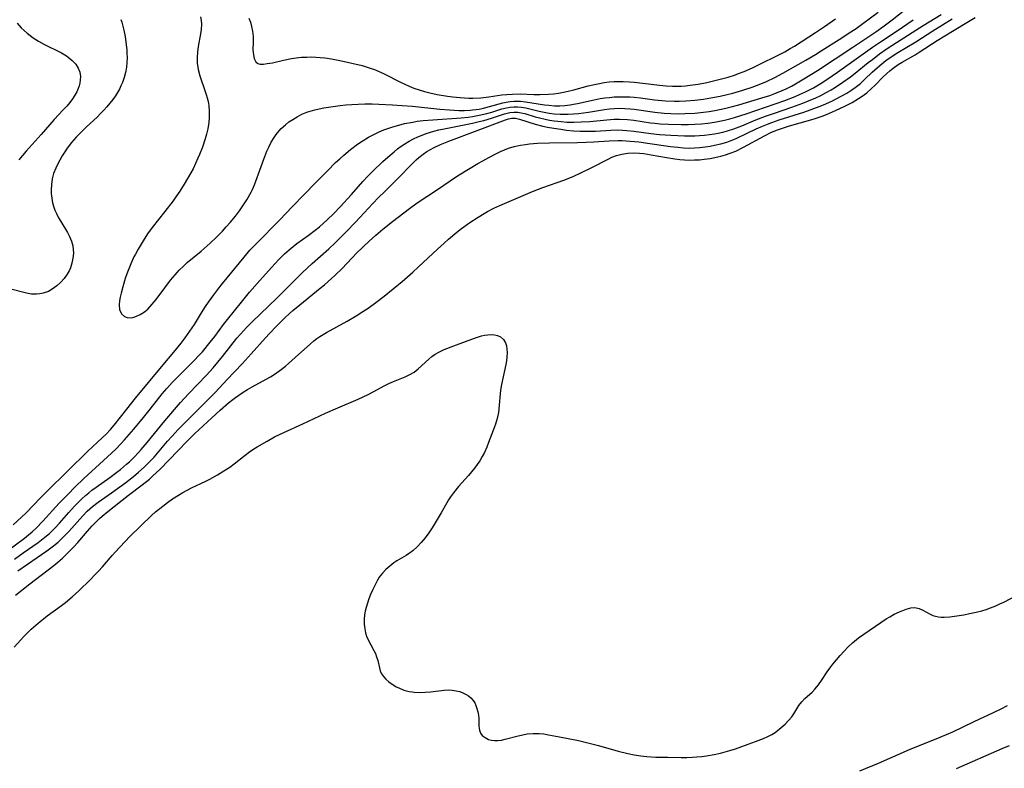
# Model space of a CAD drawing. Units: inches. Extents: x 2039477 to 2044919, y 195029 to 200476.
# Drawn here: x 2040119 to 2040266, y 197901 to 198013 of the extents above; entities that cross this region are included whole.
import ezdxf

# ---------------------------------------------------------------- set-up
doc = ezdxf.new("R2010")
doc.units = ezdxf.units.IN
doc.header["$MEASUREMENT"] = 0
doc.layers.add('c_08_T14S_R18E', color=160, linetype='Continuous')

msp = doc.modelspace()

# ---------------------------------------------------------------- linework, layer by layer
at = {"layer": 'c_08_T14S_R18E'}
for points in [[(2040117.91, 197937.55, 890), (2040119.18, 197938.7, 890), (2040119.86, 197939.35, 890), (2040121.99, 197941.59, 890), (2040122.98, 197942.59, 890), (2040129.06, 197948.5, 890), (2040131.2, 197950.49, 890), (2040131.79, 197951.06, 890), (2040132.41, 197951.73, 890), (2040132.98, 197952.4, 890), (2040134.85, 197954.77, 890), (2040136.17, 197956.42, 890), (2040140.26, 197961.34, 890), (2040141.87, 197963.24, 890), (2040142.96, 197964.59, 890), (2040143.56, 197965.37, 890), (2040144.26, 197966.35, 890), (2040144.91, 197967.35, 890), (2040145.98, 197969.1, 890), (2040146.59, 197970.06, 890), (2040147.03, 197970.71, 890), (2040147.81, 197971.8, 890), (2040148.56, 197972.79, 890), (2040149.11, 197973.48, 890), (2040152.32, 197977.4, 890), (2040153.19, 197978.41, 890), (2040154.09, 197979.37, 890), (2040157.64, 197982.93, 890), (2040159.47, 197984.85, 890), (2040162.98, 197988.48, 890), (2040164.74, 197990.25, 890), (2040165.95, 197991.46, 890), (2040166.56, 197992.04, 890), (2040167.15, 197992.58, 890), (2040168.16, 197993.42, 890), (2040169.2, 197994.19, 890), (2040169.9, 197994.65, 890), (2040170.85, 197995.22, 890), (2040171.45, 197995.54, 890), (2040172.42, 197996.02, 890), (2040173.14, 197996.32, 890), (2040173.86, 197996.59, 890), (2040174.44, 197996.78, 890), (2040175.37, 197997.05, 890), (2040176.19, 197997.25, 890), (2040177.42, 197997.49, 890), (2040178.11, 197997.6, 890), (2040179, 197997.7, 890), (2040180.4, 197997.83, 890), (2040184.62, 197998.1, 890), (2040185.69, 197998.21, 890), (2040186.32, 197998.3, 890), (2040187.34, 197998.49, 890), (2040188.47, 197998.75, 890), (2040189.18, 197998.96, 890), (2040190.68, 197999.44, 890), (2040191.39, 197999.62, 890), (2040191.93, 197999.72, 890), (2040192.48, 197999.77, 890), (2040193.04, 197999.76, 890), (2040193.61, 197999.71, 890), (2040194.25, 197999.6, 890), (2040196.27, 197999.12, 890), (2040196.99, 197998.96, 890), (2040197.72, 197998.83, 890), (2040198.47, 197998.73, 890), (2040199.36, 197998.67, 890), (2040199.97, 197998.65, 890), (2040200.58, 197998.66, 890), (2040201.38, 197998.7, 890), (2040202.1, 197998.77, 890), (2040203.58, 197998.98, 890), (2040205.99, 197999.38, 890), (2040206.71, 197999.46, 890), (2040207.43, 197999.52, 890), (2040208.23, 197999.54, 890), (2040209.02, 197999.51, 890), (2040209.8, 197999.46, 890), (2040210.38, 197999.4, 890), (2040213.46, 197998.96, 890), (2040214.88, 197998.81, 890), (2040215.86, 197998.75, 890), (2040216.97, 197998.73, 890), (2040217.95, 197998.74, 890), (2040219.41, 197998.82, 890), (2040220.7, 197998.95, 890), (2040221.55, 197999.07, 890), (2040222.41, 197999.22, 890), (2040224.03, 197999.56, 890), (2040224.84, 197999.75, 890), (2040225.97, 198000.05, 890), (2040229.4, 198001.07, 890), (2040230.58, 198001.45, 890), (2040231.34, 198001.72, 890), (2040232.42, 198002.16, 890), (2040233.04, 198002.44, 890), (2040233.8, 198002.83, 890), (2040234.4, 198003.17, 890), (2040235.65, 198003.9, 890), (2040237.69, 198005.16, 890), (2040242.94, 198008.61, 890), (2040246.36, 198010.91, 890), (2040247.61, 198011.79, 890), (2040248.81, 198012.69, 890), (2040251.64, 198014.92, 890)], [(2040116.94, 197933.6, 892), (2040119.6, 197935.59, 892), (2040120.21, 197936.06, 892), (2040120.74, 197936.51, 892), (2040121.35, 197937.07, 892), (2040122.37, 197938.12, 892), (2040124.8, 197940.78, 892), (2040126.1, 197942.13, 892), (2040127.1, 197943.14, 892), (2040128.47, 197944.46, 892), (2040131.4, 197947.12, 892), (2040132.56, 197948.2, 892), (2040133.27, 197948.89, 892), (2040133.96, 197949.6, 892), (2040134.52, 197950.22, 892), (2040135.89, 197951.79, 892), (2040137.33, 197953.51, 892), (2040138.33, 197954.75, 892), (2040140.12, 197957.03, 892), (2040140.79, 197957.82, 892), (2040141.19, 197958.27, 892), (2040141.6, 197958.72, 892), (2040142.59, 197959.74, 892), (2040144.79, 197961.9, 892), (2040145.67, 197962.83, 892), (2040146.11, 197963.32, 892), (2040147.28, 197964.72, 892), (2040147.95, 197965.59, 892), (2040149.26, 197967.36, 892), (2040149.85, 197968.13, 892), (2040151.91, 197970.69, 892), (2040153.14, 197972.16, 892), (2040154.66, 197973.91, 892), (2040156.38, 197975.86, 892), (2040157.49, 197977.06, 892), (2040158.34, 197977.9, 892), (2040159.02, 197978.5, 892), (2040159.6, 197978.97, 892), (2040160.17, 197979.4, 892), (2040161.85, 197980.6, 892), (2040162.91, 197981.4, 892), (2040163.54, 197981.91, 892), (2040164.71, 197982.94, 892), (2040165.7, 197983.89, 892), (2040166.62, 197984.85, 892), (2040168.3, 197986.69, 892), (2040170, 197988.62, 892), (2040170.76, 197989.44, 892), (2040171.43, 197990.12, 892), (2040172.99, 197991.62, 892), (2040173.71, 197992.28, 892), (2040174.65, 197993.08, 892), (2040175.18, 197993.49, 892), (2040175.71, 197993.88, 892), (2040176.26, 197994.25, 892), (2040176.89, 197994.63, 892), (2040177.54, 197994.98, 892), (2040178.19, 197995.28, 892), (2040178.81, 197995.54, 892), (2040179.43, 197995.77, 892), (2040180.55, 197996.12, 892), (2040181.33, 197996.32, 892), (2040182.12, 197996.5, 892), (2040185.57, 197997.16, 892), (2040186.31, 197997.31, 892), (2040187.33, 197997.55, 892), (2040188.01, 197997.73, 892), (2040189.16, 197998.07, 892), (2040191.07, 197998.72, 892), (2040191.86, 197998.91, 892), (2040192.46, 197998.96, 892), (2040193.07, 197998.94, 892), (2040193.59, 197998.86, 892), (2040194.11, 197998.74, 892), (2040195.64, 197998.28, 892), (2040196.3, 197998.1, 892), (2040197.12, 197997.91, 892), (2040197.79, 197997.78, 892), (2040198.47, 197997.67, 892), (2040199.01, 197997.6, 892), (2040199.55, 197997.55, 892), (2040200.38, 197997.49, 892), (2040201.39, 197997.47, 892), (2040202.52, 197997.5, 892), (2040203.8, 197997.58, 892), (2040206.32, 197997.84, 892), (2040206.87, 197997.88, 892), (2040207.42, 197997.91, 892), (2040208.23, 197997.91, 892), (2040209.4, 197997.85, 892), (2040210.37, 197997.75, 892), (2040212.81, 197997.39, 892), (2040213.47, 197997.3, 892), (2040214.26, 197997.23, 892), (2040215.49, 197997.16, 892), (2040217.4, 197997.13, 892), (2040218.47, 197997.14, 892), (2040219.41, 197997.17, 892), (2040220.42, 197997.24, 892), (2040221.38, 197997.33, 892), (2040222.37, 197997.47, 892), (2040223.12, 197997.6, 892), (2040223.86, 197997.77, 892), (2040224.62, 197997.96, 892), (2040225.35, 197998.17, 892), (2040227.07, 197998.73, 892), (2040232.84, 198000.72, 892), (2040234.38, 198001.31, 892), (2040235.03, 198001.58, 892), (2040235.93, 198001.99, 892), (2040237.09, 198002.58, 892), (2040238.09, 198003.18, 892), (2040239.06, 198003.81, 892), (2040240.66, 198004.9, 892), (2040245.9, 198008.63, 892), (2040247.08, 198009.43, 892), (2040249.56, 198011.06, 892), (2040251.92, 198012.72, 892)], [(2040133.95, 198012.76, 890), (2040134.09, 198012.35, 890), (2040134.25, 198011.77, 890), (2040134.4, 198011.17, 890), (2040134.59, 198010.23, 890), (2040134.77, 198009, 890), (2040134.85, 198008.22, 890), (2040134.88, 198007.76, 890), (2040134.89, 198007.05, 890), (2040134.86, 198006.35, 890), (2040134.79, 198005.65, 890), (2040134.65, 198004.85, 890), (2040134.45, 198004.1, 890), (2040134.19, 198003.36, 890), (2040133.98, 198002.87, 890), (2040133.76, 198002.4, 890), (2040133.48, 198001.89, 890), (2040133.17, 198001.4, 890), (2040132.77, 198000.84, 890), (2040132.35, 198000.31, 890), (2040131.88, 197999.76, 890), (2040131.45, 197999.28, 890), (2040130.95, 197998.75, 890), (2040130.42, 197998.24, 890), (2040128.83, 197996.76, 890), (2040127.94, 197995.91, 890), (2040127.31, 197995.23, 890), (2040126.63, 197994.44, 890), (2040125.99, 197993.59, 890), (2040125.62, 197993.04, 890), (2040125.24, 197992.44, 890), (2040124.54, 197991.16, 890), (2040124.28, 197990.63, 890), (2040123.96, 197989.82, 890), (2040123.75, 197989.02, 890), (2040123.62, 197988.2, 890), (2040123.58, 197987.37, 890), (2040123.6, 197986.85, 890), (2040123.68, 197986.16, 890), (2040123.81, 197985.48, 890), (2040124.01, 197984.81, 890), (2040124.16, 197984.4, 890), (2040124.39, 197983.86, 890), (2040124.69, 197983.26, 890), (2040125.03, 197982.68, 890), (2040126.01, 197981.08, 890), (2040126.34, 197980.44, 890), (2040126.61, 197979.76, 890), (2040126.8, 197979.06, 890), (2040126.88, 197978.53, 890), (2040126.9, 197978, 890), (2040126.84, 197977.25, 890), (2040126.69, 197976.51, 890), (2040126.46, 197975.8, 890), (2040126.27, 197975.36, 890), (2040125.97, 197974.84, 890), (2040125.53, 197974.23, 890), (2040125.02, 197973.67, 890), (2040124.41, 197973.1, 890), (2040123.76, 197972.62, 890), (2040123.17, 197972.28, 890), (2040122.41, 197972.01, 890), (2040121.91, 197971.92, 890), (2040121.41, 197971.88, 890), (2040120.65, 197971.9, 890), (2040119.9, 197972.03, 890), (2040117.41, 197972.69, 890)], [(2040118.12, 197932.45, 894), (2040119.4, 197933.38, 894), (2040121.66, 197934.94, 894), (2040122.67, 197935.71, 894), (2040123.33, 197936.27, 894), (2040124.12, 197937.05, 894), (2040124.81, 197937.8, 894), (2040126.21, 197939.39, 894), (2040127.07, 197940.32, 894), (2040127.65, 197940.91, 894), (2040128.17, 197941.42, 894), (2040128.71, 197941.91, 894), (2040129.18, 197942.33, 894), (2040129.67, 197942.71, 894), (2040130.29, 197943.18, 894), (2040132.32, 197944.6, 894), (2040133.38, 197945.38, 894), (2040133.9, 197945.78, 894), (2040134.82, 197946.57, 894), (2040135.23, 197946.95, 894), (2040135.94, 197947.63, 894), (2040136.59, 197948.32, 894), (2040136.99, 197948.76, 894), (2040137.88, 197949.81, 894), (2040140.51, 197953.03, 894), (2040142.83, 197955.77, 894), (2040144.03, 197957.07, 894), (2040146.71, 197959.82, 894), (2040147.69, 197960.9, 894), (2040149.1, 197962.6, 894), (2040151.25, 197965.35, 894), (2040151.76, 197965.94, 894), (2040152.21, 197966.44, 894), (2040152.67, 197966.92, 894), (2040153.47, 197967.72, 894), (2040157.25, 197971.33, 894), (2040159.85, 197973.94, 894), (2040161.03, 197975.1, 894), (2040162.46, 197976.42, 894), (2040164.95, 197978.64, 894), (2040165.89, 197979.52, 894), (2040166.49, 197980.1, 894), (2040167.57, 197981.2, 894), (2040168.92, 197982.61, 894), (2040171.5, 197985.36, 894), (2040172.35, 197986.25, 894), (2040173.21, 197987.13, 894), (2040175.36, 197989.24, 894), (2040177.19, 197991.13, 894), (2040177.94, 197991.86, 894), (2040178.33, 197992.21, 894), (2040178.99, 197992.73, 894), (2040179.53, 197993.1, 894), (2040180.08, 197993.43, 894), (2040180.6, 197993.7, 894), (2040181.57, 197994.15, 894), (2040182.81, 197994.65, 894), (2040191.26, 197997.83, 894), (2040191.68, 197997.95, 894), (2040192.2, 197998.05, 894), (2040192.71, 197998.05, 894), (2040193.34, 197997.93, 894), (2040195.68, 197997.17, 894), (2040196.79, 197996.88, 894), (2040197.51, 197996.73, 894), (2040198.45, 197996.56, 894), (2040199.46, 197996.41, 894), (2040200.3, 197996.3, 894), (2040201.38, 197996.2, 894), (2040202.38, 197996.15, 894), (2040203.19, 197996.13, 894), (2040204, 197996.13, 894), (2040204.62, 197996.15, 894), (2040206.94, 197996.3, 894), (2040207.96, 197996.31, 894), (2040208.64, 197996.29, 894), (2040209.32, 197996.25, 894), (2040210.36, 197996.15, 894), (2040212.89, 197995.78, 894), (2040214.18, 197995.64, 894), (2040215.87, 197995.53, 894), (2040217.89, 197995.45, 894), (2040219.41, 197995.46, 894), (2040220.14, 197995.49, 894), (2040220.88, 197995.55, 894), (2040221.61, 197995.63, 894), (2040222.36, 197995.74, 894), (2040222.9, 197995.85, 894), (2040223.59, 197996, 894), (2040224.27, 197996.19, 894), (2040225.22, 197996.49, 894), (2040226.41, 197996.95, 894), (2040228.51, 197997.81, 894), (2040229.97, 197998.37, 894), (2040231.29, 197998.83, 894), (2040233.85, 197999.71, 894), (2040235.51, 198000.31, 894), (2040236.71, 198000.79, 894), (2040237.34, 198001.06, 894), (2040238.19, 198001.46, 894), (2040238.96, 198001.87, 894), (2040239.72, 198002.3, 894), (2040240.37, 198002.69, 894), (2040241.49, 198003.42, 894), (2040242.6, 198004.23, 894), (2040243.3, 198004.77, 894), (2040245.22, 198006.33, 894), (2040245.86, 198006.82, 894), (2040246.92, 198007.62, 894), (2040248.08, 198008.44, 894), (2040249.46, 198009.34, 894), (2040253.42, 198011.84, 894), (2040256.12, 198013.51, 894)], [(2040118.27, 197927.07, 898), (2040120.42, 197928.76, 898), (2040123.98, 197931.51, 898), (2040124.59, 197932.01, 898), (2040125.29, 197932.62, 898), (2040126.14, 197933.43, 898), (2040126.94, 197934.24, 898), (2040127.58, 197934.93, 898), (2040128.99, 197936.6, 898), (2040129.72, 197937.43, 898), (2040130.07, 197937.8, 898), (2040130.81, 197938.51, 898), (2040131.2, 197938.86, 898), (2040132.02, 197939.54, 898), (2040135.13, 197941.99, 898), (2040137.14, 197943.5, 898), (2040138.23, 197944.37, 898), (2040138.75, 197944.84, 898), (2040139.76, 197945.81, 898), (2040143.85, 197950.01, 898), (2040144.95, 197951.1, 898), (2040147.49, 197953.5, 898), (2040148.77, 197954.64, 898), (2040150.01, 197955.7, 898), (2040150.65, 197956.23, 898), (2040151.03, 197956.51, 898), (2040151.53, 197956.87, 898), (2040152.17, 197957.29, 898), (2040152.83, 197957.69, 898), (2040153.52, 197958.09, 898), (2040155.6, 197959.22, 898), (2040156.24, 197959.59, 898), (2040156.77, 197959.92, 898), (2040157.63, 197960.51, 898), (2040158.46, 197961.16, 898), (2040158.92, 197961.55, 898), (2040160.43, 197962.88, 898), (2040162.14, 197964.44, 898), (2040162.72, 197964.92, 898), (2040163.17, 197965.26, 898), (2040163.61, 197965.57, 898), (2040164.6, 197966.17, 898), (2040167.68, 197967.86, 898), (2040169.02, 197968.64, 898), (2040170.02, 197969.28, 898), (2040170.79, 197969.8, 898), (2040171.93, 197970.62, 898), (2040173.15, 197971.58, 898), (2040175.83, 197973.77, 898), (2040176.67, 197974.47, 898), (2040177.44, 197975.16, 898), (2040178.28, 197975.93, 898), (2040181.09, 197978.59, 898), (2040182.09, 197979.49, 898), (2040182.77, 197980.07, 898), (2040184, 197981.09, 898), (2040184.71, 197981.63, 898), (2040185.94, 197982.52, 898), (2040187.17, 197983.36, 898), (2040188.04, 197983.89, 898), (2040188.54, 197984.17, 898), (2040189.5, 197984.66, 898), (2040190.39, 197985.05, 898), (2040192.85, 197986.09, 898), (2040194.91, 197987.01, 898), (2040195.53, 197987.27, 898), (2040196.78, 197987.75, 898), (2040199.91, 197988.86, 898), (2040201.29, 197989.41, 898), (2040202.56, 197989.99, 898), (2040203.97, 197990.67, 898), (2040206.6, 197992.03, 898), (2040207.06, 197992.24, 898), (2040207.76, 197992.51, 898), (2040208.58, 197992.72, 898), (2040209.43, 197992.84, 898), (2040210.29, 197992.89, 898), (2040211.2, 197992.86, 898), (2040211.83, 197992.8, 898), (2040212.94, 197992.63, 898), (2040215.23, 197992.2, 898), (2040216.46, 197992.01, 898), (2040217.18, 197991.93, 898), (2040217.89, 197991.87, 898), (2040218.68, 197991.84, 898), (2040219.4, 197991.85, 898), (2040220.11, 197991.88, 898), (2040220.81, 197991.95, 898), (2040221.69, 197992.07, 898), (2040222.83, 197992.29, 898), (2040223.31, 197992.41, 898), (2040224, 197992.61, 898), (2040224.69, 197992.84, 898), (2040225.55, 197993.18, 898), (2040226.68, 197993.73, 898), (2040229.78, 197995.44, 898), (2040230.76, 197995.92, 898), (2040231.58, 197996.27, 898), (2040232.18, 197996.49, 898), (2040233.54, 197996.93, 898), (2040236.69, 197997.81, 898), (2040237.36, 197998.01, 898), (2040238.41, 197998.36, 898), (2040239.04, 197998.61, 898), (2040240.39, 197999.19, 898), (2040241.78, 197999.85, 898), (2040242.84, 198000.41, 898), (2040243.82, 198000.98, 898), (2040244.35, 198001.33, 898), (2040245.03, 198001.85, 898), (2040245.68, 198002.42, 898), (2040246.31, 198003.02, 898), (2040247.37, 198004.1, 898), (2040248.02, 198004.73, 898), (2040248.48, 198005.13, 898), (2040248.96, 198005.52, 898), (2040249.7, 198006.04, 898), (2040250.28, 198006.39, 898), (2040252.25, 198007.51, 898), (2040252.83, 198007.87, 898), (2040255.51, 198009.6, 898), (2040257.8, 198011.01, 898), (2040260.19, 198012.43, 898), (2040261.16, 198013.07, 898)], [(2040118.62, 197930.72, 896), (2040122.94, 197933.69, 896), (2040123.94, 197934.44, 896), (2040124.61, 197935, 896), (2040125.1, 197935.44, 896), (2040125.58, 197935.9, 896), (2040126.2, 197936.55, 896), (2040128.29, 197938.91, 896), (2040128.96, 197939.59, 896), (2040129.35, 197939.94, 896), (2040129.75, 197940.29, 896), (2040130.59, 197940.94, 896), (2040132.56, 197942.3, 896), (2040134.73, 197943.88, 896), (2040135.87, 197944.75, 896), (2040136.61, 197945.37, 896), (2040137.44, 197946.14, 896), (2040138.27, 197946.97, 896), (2040138.91, 197947.65, 896), (2040139.43, 197948.24, 896), (2040140.93, 197950, 896), (2040141.56, 197950.71, 896), (2040142.5, 197951.72, 896), (2040143.16, 197952.41, 896), (2040147.32, 197956.56, 896), (2040148, 197957.26, 896), (2040149.8, 197959.17, 896), (2040152.04, 197961.53, 896), (2040153.37, 197962.99, 896), (2040155.48, 197965.38, 896), (2040156.1, 197966.05, 896), (2040157.13, 197967.11, 896), (2040158.42, 197968.39, 896), (2040159.06, 197968.99, 896), (2040159.58, 197969.45, 896), (2040160.62, 197970.3, 896), (2040163.65, 197972.75, 896), (2040164.29, 197973.29, 896), (2040165.32, 197974.2, 896), (2040165.87, 197974.71, 896), (2040166.9, 197975.72, 896), (2040169.1, 197978.02, 896), (2040170.93, 197979.77, 896), (2040171.92, 197980.66, 896), (2040172.96, 197981.54, 896), (2040174.41, 197982.71, 896), (2040176.93, 197984.63, 896), (2040178.1, 197985.48, 896), (2040180.96, 197987.36, 896), (2040184.11, 197989.48, 896), (2040185.97, 197990.65, 896), (2040187.12, 197991.33, 896), (2040187.84, 197991.74, 896), (2040188.75, 197992.23, 896), (2040189.79, 197992.76, 896), (2040190.48, 197993.09, 896), (2040191.09, 197993.35, 896), (2040191.7, 197993.59, 896), (2040192.52, 197993.84, 896), (2040193.47, 197994.05, 896), (2040194.22, 197994.17, 896), (2040194.82, 197994.24, 896), (2040195.98, 197994.34, 896), (2040197.78, 197994.41, 896), (2040201.95, 197994.45, 896), (2040203.27, 197994.48, 896), (2040204.37, 197994.53, 896), (2040206.69, 197994.68, 896), (2040208.01, 197994.73, 896), (2040208.59, 197994.72, 896), (2040209.79, 197994.67, 896), (2040211.1, 197994.54, 896), (2040212.74, 197994.32, 896), (2040215.81, 197993.87, 896), (2040216.92, 197993.74, 896), (2040217.75, 197993.66, 896), (2040218.57, 197993.62, 896), (2040219.4, 197993.63, 896), (2040220.19, 197993.68, 896), (2040220.96, 197993.78, 896), (2040221.73, 197993.91, 896), (2040222.38, 197994.04, 896), (2040223.32, 197994.27, 896), (2040224.17, 197994.52, 896), (2040224.71, 197994.7, 896), (2040225.24, 197994.9, 896), (2040225.76, 197995.12, 896), (2040228.57, 197996.47, 896), (2040229.51, 197996.88, 896), (2040230.25, 197997.17, 896), (2040230.87, 197997.41, 896), (2040232.01, 197997.8, 896), (2040235.65, 197998.96, 896), (2040237.15, 197999.49, 896), (2040237.95, 197999.8, 896), (2040238.6, 198000.07, 896), (2040239.82, 198000.61, 896), (2040241.23, 198001.32, 896), (2040242.05, 198001.77, 896), (2040242.83, 198002.26, 896), (2040243.31, 198002.61, 896), (2040243.7, 198002.92, 896), (2040244.08, 198003.25, 896), (2040244.73, 198003.85, 896), (2040245.85, 198004.92, 896), (2040246.64, 198005.63, 896), (2040247.26, 198006.14, 896), (2040247.89, 198006.63, 896), (2040248.52, 198007.09, 896), (2040249.64, 198007.84, 896), (2040252.32, 198009.45, 896), (2040254.85, 198011.06, 896), (2040257.74, 198012.83, 896)], [(2040145.83, 198013.13, 888), (2040145.92, 198012.6, 888), (2040145.95, 198012.05, 888), (2040145.91, 198011.25, 888), (2040145.83, 198010.63, 888), (2040145.48, 198008.73, 888), (2040145.37, 198007.91, 888), (2040145.33, 198007.08, 888), (2040145.35, 198006.25, 888), (2040145.48, 198005.31, 888), (2040145.74, 198004.37, 888), (2040146.54, 198002.06, 888), (2040146.69, 198001.59, 888), (2040146.83, 198001.07, 888), (2040146.96, 198000.55, 888), (2040147.06, 197999.95, 888), (2040147.14, 197999.12, 888), (2040147.14, 197998.15, 888), (2040147.07, 197997.41, 888), (2040146.92, 197996.49, 888), (2040146.73, 197995.69, 888), (2040146.53, 197995.01, 888), (2040146.11, 197993.76, 888), (2040145.68, 197992.64, 888), (2040145.45, 197992.11, 888), (2040145.1, 197991.32, 888), (2040144.71, 197990.55, 888), (2040144.38, 197989.93, 888), (2040143.89, 197989.07, 888), (2040143.38, 197988.23, 888), (2040142.74, 197987.2, 888), (2040142.16, 197986.35, 888), (2040141.76, 197985.79, 888), (2040140.51, 197984.16, 888), (2040138.61, 197981.81, 888), (2040137.94, 197980.88, 888), (2040137.27, 197979.84, 888), (2040136.54, 197978.6, 888), (2040136.13, 197977.85, 888), (2040135.91, 197977.41, 888), (2040135.44, 197976.38, 888), (2040134.88, 197974.92, 888), (2040134.63, 197974.22, 888), (2040134.25, 197972.97, 888), (2040133.99, 197972.01, 888), (2040133.87, 197971.44, 888), (2040133.78, 197970.9, 888), (2040133.72, 197970.27, 888), (2040133.77, 197969.59, 888), (2040134.06, 197968.95, 888), (2040134.49, 197968.57, 888), (2040134.89, 197968.41, 888), (2040135.33, 197968.37, 888), (2040135.75, 197968.43, 888), (2040136.19, 197968.56, 888), (2040136.83, 197968.85, 888), (2040137.47, 197969.25, 888), (2040137.96, 197969.66, 888), (2040138.64, 197970.38, 888), (2040139.22, 197971.1, 888), (2040140.5, 197972.82, 888), (2040141.37, 197973.94, 888), (2040142.04, 197974.75, 888), (2040142.65, 197975.43, 888), (2040143.29, 197976.06, 888), (2040143.86, 197976.57, 888), (2040145.93, 197978.29, 888), (2040147.28, 197979.49, 888), (2040148.19, 197980.36, 888), (2040149.09, 197981.26, 888), (2040149.67, 197981.88, 888), (2040150.26, 197982.55, 888), (2040151.04, 197983.51, 888), (2040151.61, 197984.27, 888), (2040151.95, 197984.75, 888), (2040152.72, 197985.93, 888), (2040153.35, 197987.04, 888), (2040153.55, 197987.45, 888), (2040153.86, 197988.13, 888), (2040154.08, 197988.67, 888), (2040155.24, 197991.97, 888), (2040155.7, 197993.14, 888), (2040155.98, 197993.77, 888), (2040156.35, 197994.5, 888), (2040156.77, 197995.18, 888), (2040157.07, 197995.62, 888), (2040157.29, 197995.9, 888), (2040157.86, 197996.53, 888), (2040158.47, 197997.1, 888), (2040159, 197997.52, 888), (2040159.55, 197997.89, 888), (2040160.23, 197998.29, 888), (2040160.92, 197998.64, 888), (2040161.64, 197998.94, 888), (2040162.16, 197999.13, 888), (2040162.83, 197999.32, 888), (2040163.5, 197999.48, 888), (2040164.19, 197999.61, 888), (2040164.88, 197999.72, 888), (2040166.64, 197999.94, 888), (2040167.48, 198000.03, 888), (2040168.36, 198000.1, 888), (2040169.29, 198000.15, 888), (2040170.29, 198000.18, 888), (2040171.37, 198000.18, 888), (2040172.36, 198000.16, 888), (2040174.39, 198000.06, 888), (2040175.87, 197999.96, 888), (2040177.4, 197999.84, 888), (2040181.46, 197999.41, 888), (2040182.92, 197999.29, 888), (2040184.29, 197999.22, 888), (2040185.12, 197999.21, 888), (2040185.96, 197999.25, 888), (2040186.34, 197999.29, 888), (2040187.31, 197999.43, 888), (2040187.96, 197999.56, 888), (2040188.86, 197999.79, 888), (2040190.82, 198000.34, 888), (2040191.34, 198000.45, 888), (2040191.91, 198000.54, 888), (2040192.48, 198000.6, 888), (2040192.97, 198000.61, 888), (2040193.48, 198000.59, 888), (2040194.2, 198000.52, 888), (2040197.05, 198000.07, 888), (2040197.71, 197999.98, 888), (2040198.54, 197999.92, 888), (2040199.31, 197999.92, 888), (2040200.09, 197999.97, 888), (2040200.86, 198000.07, 888), (2040201.37, 198000.15, 888), (2040201.95, 198000.26, 888), (2040204.45, 198000.81, 888), (2040205.35, 198000.98, 888), (2040206.04, 198001.08, 888), (2040206.73, 198001.16, 888), (2040207.43, 198001.22, 888), (2040208.01, 198001.25, 888), (2040208.88, 198001.25, 888), (2040209.75, 198001.22, 888), (2040210.39, 198001.18, 888), (2040211.35, 198001.08, 888), (2040213.44, 198000.82, 888), (2040215.08, 198000.66, 888), (2040216.42, 198000.6, 888), (2040217.08, 198000.6, 888), (2040218.09, 198000.63, 888), (2040219.41, 198000.73, 888), (2040220.72, 198000.9, 888), (2040221.8, 198001.07, 888), (2040223.22, 198001.35, 888), (2040225.07, 198001.79, 888), (2040226.56, 198002.21, 888), (2040227.95, 198002.66, 888), (2040229.28, 198003.17, 888), (2040230.11, 198003.54, 888), (2040231.34, 198004.14, 888), (2040232.51, 198004.78, 888), (2040235.96, 198006.7, 888), (2040237.39, 198007.55, 888), (2040238.4, 198008.17, 888), (2040240.93, 198009.77, 888), (2040242.68, 198010.9, 888), (2040243.45, 198011.43, 888), (2040244.23, 198012, 888), (2040246.71, 198013.83, 888)], [(2040153, 198012.95, 886), (2040153.25, 198012.33, 886), (2040153.44, 198011.7, 886), (2040153.58, 198011.01, 886), (2040153.65, 198010.2, 886), (2040153.66, 198009.4, 886), (2040153.64, 198008.26, 886), (2040153.7, 198007.49, 886), (2040153.81, 198006.95, 886), (2040154.08, 198006.44, 886), (2040154.37, 198006.21, 886), (2040154.73, 198006.11, 886), (2040155.2, 198006.11, 886), (2040155.74, 198006.18, 886), (2040156.55, 198006.32, 886), (2040158.17, 198006.69, 886), (2040159.39, 198006.93, 886), (2040160.07, 198007.03, 886), (2040160.87, 198007.12, 886), (2040161.67, 198007.16, 886), (2040162.31, 198007.17, 886), (2040162.98, 198007.15, 886), (2040163.66, 198007.1, 886), (2040164.34, 198007.03, 886), (2040165.31, 198006.9, 886), (2040166.82, 198006.62, 886), (2040168.37, 198006.27, 886), (2040169.88, 198005.89, 886), (2040170.49, 198005.72, 886), (2040171.23, 198005.47, 886), (2040171.74, 198005.29, 886), (2040172.63, 198004.9, 886), (2040173.16, 198004.65, 886), (2040175.6, 198003.42, 886), (2040176.24, 198003.11, 886), (2040176.88, 198002.81, 886), (2040177.58, 198002.53, 886), (2040178.36, 198002.26, 886), (2040179.16, 198002.02, 886), (2040179.97, 198001.82, 886), (2040181.08, 198001.59, 886), (2040182.61, 198001.35, 886), (2040183.39, 198001.25, 886), (2040184.51, 198001.13, 886), (2040185.76, 198001.06, 886), (2040186.37, 198001.05, 886), (2040187.55, 198001.11, 886), (2040188.74, 198001.24, 886), (2040190.69, 198001.52, 886), (2040191.43, 198001.6, 886), (2040192.3, 198001.66, 886), (2040193.42, 198001.67, 886), (2040195.47, 198001.59, 886), (2040196.33, 198001.58, 886), (2040197.62, 198001.62, 886), (2040198.38, 198001.68, 886), (2040199.15, 198001.79, 886), (2040199.87, 198001.92, 886), (2040200.58, 198002.08, 886), (2040201.41, 198002.29, 886), (2040203.53, 198002.88, 886), (2040204.47, 198003.1, 886), (2040205.21, 198003.25, 886), (2040205.95, 198003.37, 886), (2040206.69, 198003.46, 886), (2040207.43, 198003.52, 886), (2040208.1, 198003.54, 886), (2040208.77, 198003.53, 886), (2040209.71, 198003.49, 886), (2040210.4, 198003.44, 886), (2040211.67, 198003.3, 886), (2040214.17, 198002.99, 886), (2040215.14, 198002.89, 886), (2040216.12, 198002.84, 886), (2040216.72, 198002.83, 886), (2040217.39, 198002.85, 886), (2040218.06, 198002.9, 886), (2040218.72, 198002.97, 886), (2040219.92, 198003.14, 886), (2040221.21, 198003.38, 886), (2040221.81, 198003.51, 886), (2040223, 198003.8, 886), (2040224.38, 198004.18, 886), (2040225.36, 198004.49, 886), (2040225.93, 198004.69, 886), (2040226.78, 198005.01, 886), (2040228.04, 198005.56, 886), (2040232.81, 198007.96, 886), (2040233.64, 198008.42, 886), (2040234.27, 198008.79, 886), (2040237.39, 198010.79, 886), (2040238.75, 198011.71, 886), (2040240.39, 198012.87, 886)], [(2040118.51, 198012.18, 892), (2040119.14, 198011.52, 892), (2040119.57, 198011.11, 892), (2040120.01, 198010.72, 892), (2040120.45, 198010.36, 892), (2040120.91, 198010.02, 892), (2040121.68, 198009.52, 892), (2040122.5, 198009.07, 892), (2040125.14, 198007.78, 892), (2040125.87, 198007.35, 892), (2040126.14, 198007.16, 892), (2040126.74, 198006.66, 892), (2040127.24, 198006.1, 892), (2040127.61, 198005.51, 892), (2040127.84, 198004.89, 892), (2040127.94, 198004.29, 892), (2040127.93, 198003.78, 892), (2040127.86, 198003.28, 892), (2040127.76, 198002.87, 892), (2040127.62, 198002.46, 892), (2040127.39, 198001.97, 892), (2040127.11, 198001.48, 892), (2040126.75, 198000.93, 892), (2040126.35, 198000.4, 892), (2040125.91, 197999.87, 892), (2040125.39, 197999.29, 892), (2040124.06, 197997.87, 892), (2040122.09, 197995.66, 892), (2040119.89, 197993.17, 892), (2040118.8, 197991.89, 892)], [(2040118.1, 197919.37, 900), (2040119.06, 197920.47, 900), (2040119.51, 197920.96, 900), (2040120.06, 197921.51, 900), (2040120.63, 197922.04, 900), (2040121.65, 197922.93, 900), (2040123.01, 197924, 900), (2040125.11, 197925.54, 900), (2040125.71, 197926, 900), (2040126.73, 197926.86, 900), (2040127.73, 197927.75, 900), (2040128.28, 197928.27, 900), (2040128.89, 197928.89, 900), (2040130.63, 197930.68, 900), (2040131.23, 197931.31, 900), (2040132.66, 197932.98, 900), (2040133.14, 197933.51, 900), (2040135.31, 197935.82, 900), (2040138.55, 197938.95, 900), (2040139.15, 197939.48, 900), (2040140.21, 197940.34, 900), (2040140.91, 197940.89, 900), (2040141.64, 197941.41, 900), (2040142.56, 197941.99, 900), (2040143.18, 197942.35, 900), (2040144.51, 197943.05, 900), (2040146.6, 197944.03, 900), (2040147.22, 197944.35, 900), (2040148.38, 197945.01, 900), (2040149.31, 197945.58, 900), (2040150.19, 197946.16, 900), (2040150.83, 197946.62, 900), (2040152.49, 197947.93, 900), (2040153.13, 197948.41, 900), (2040153.62, 197948.75, 900), (2040154.25, 197949.15, 900), (2040155.74, 197950.03, 900), (2040156.86, 197950.64, 900), (2040158.25, 197951.32, 900), (2040161.05, 197952.59, 900), (2040164.46, 197954.17, 900), (2040166.28, 197954.98, 900), (2040169.3, 197956.28, 900), (2040170.8, 197956.96, 900), (2040171.64, 197957.39, 900), (2040173.19, 197958.24, 900), (2040173.86, 197958.58, 900), (2040174.54, 197958.88, 900), (2040176.29, 197959.58, 900), (2040177.01, 197959.92, 900), (2040177.62, 197960.29, 900), (2040178.25, 197960.76, 900), (2040179.8, 197962.22, 900), (2040180.25, 197962.6, 900), (2040180.75, 197962.94, 900), (2040181.33, 197963.27, 900), (2040182.12, 197963.65, 900), (2040183.55, 197964.21, 900), (2040186.63, 197965.34, 900), (2040187.21, 197965.53, 900), (2040187.65, 197965.66, 900), (2040188.09, 197965.76, 900), (2040188.62, 197965.84, 900), (2040189.13, 197965.87, 900), (2040189.58, 197965.84, 900), (2040190.07, 197965.73, 900), (2040190.51, 197965.53, 900), (2040190.95, 197965.15, 900), (2040191.24, 197964.66, 900), (2040191.37, 197964.2, 900), (2040191.45, 197963.69, 900), (2040191.48, 197963.18, 900), (2040191.44, 197962.49, 900), (2040191.38, 197961.94, 900), (2040191.29, 197961.39, 900), (2040190.65, 197958.45, 900), (2040190.51, 197957.59, 900), (2040190.45, 197957.04, 900), (2040190.32, 197955.34, 900), (2040190.27, 197954.82, 900), (2040190.19, 197954.29, 900), (2040190.1, 197953.83, 900), (2040189.99, 197953.37, 900), (2040189.74, 197952.54, 900), (2040189.45, 197951.72, 900), (2040188.72, 197949.79, 900), (2040188.45, 197949.11, 900), (2040188.1, 197948.34, 900), (2040187.77, 197947.71, 900), (2040187.41, 197947.1, 900), (2040187.02, 197946.53, 900), (2040186.62, 197945.97, 900), (2040186.19, 197945.43, 900), (2040185.73, 197944.9, 900), (2040184.26, 197943.27, 900), (2040183.5, 197942.34, 900), (2040183.05, 197941.73, 900), (2040182.76, 197941.28, 900), (2040182.49, 197940.82, 900), (2040181.66, 197939.32, 900), (2040180.32, 197937.13, 900), (2040179.8, 197936.35, 900), (2040179.26, 197935.61, 900), (2040178.67, 197934.92, 900), (2040178.08, 197934.29, 900), (2040177.5, 197933.75, 900), (2040177.22, 197933.53, 900), (2040176.94, 197933.32, 900), (2040176.46, 197933, 900), (2040175.08, 197932.18, 900), (2040174.61, 197931.88, 900), (2040174, 197931.43, 900), (2040173.44, 197930.93, 900), (2040172.92, 197930.37, 900), (2040172.45, 197929.75, 900), (2040172.19, 197929.34, 900), (2040171.81, 197928.64, 900), (2040171.47, 197927.92, 900), (2040171.15, 197927.19, 900), (2040170.9, 197926.55, 900), (2040170.68, 197925.92, 900), (2040170.48, 197925.27, 900), (2040170.35, 197924.71, 900), (2040170.26, 197924.15, 900), (2040170.2, 197923.54, 900), (2040170.2, 197922.8, 900), (2040170.27, 197922.08, 900), (2040170.39, 197921.51, 900), (2040170.55, 197921.01, 900), (2040170.76, 197920.53, 900), (2040171.64, 197918.88, 900), (2040171.86, 197918.4, 900), (2040172.05, 197917.92, 900), (2040172.22, 197917.37, 900), (2040172.48, 197916.27, 900), (2040172.6, 197915.82, 900), (2040172.78, 197915.4, 900), (2040173.06, 197914.97, 900), (2040173.43, 197914.58, 900), (2040173.85, 197914.21, 900), (2040174.22, 197913.94, 900), (2040174.6, 197913.69, 900), (2040174.97, 197913.47, 900), (2040175.36, 197913.28, 900), (2040176.1, 197912.98, 900), (2040176.88, 197912.77, 900), (2040177.33, 197912.69, 900), (2040177.65, 197912.66, 900), (2040178.49, 197912.62, 900), (2040179.28, 197912.64, 900), (2040180.06, 197912.71, 900), (2040182.11, 197912.96, 900), (2040182.72, 197912.99, 900), (2040183.32, 197912.96, 900), (2040183.89, 197912.88, 900), (2040184.44, 197912.74, 900), (2040184.99, 197912.53, 900), (2040185.38, 197912.33, 900), (2040185.74, 197912.1, 900), (2040186.06, 197911.83, 900), (2040186.41, 197911.43, 900), (2040186.65, 197911.06, 900), (2040186.83, 197910.66, 900), (2040186.99, 197910.21, 900), (2040187.12, 197909.72, 900), (2040187.2, 197909.22, 900), (2040187.25, 197908.74, 900), (2040187.29, 197907.6, 900), (2040187.35, 197906.99, 900), (2040187.52, 197906.55, 900), (2040187.78, 197906.21, 900), (2040188.19, 197905.89, 900), (2040188.7, 197905.64, 900), (2040189.13, 197905.52, 900), (2040189.59, 197905.45, 900), (2040190.09, 197905.46, 900), (2040190.62, 197905.53, 900), (2040191.18, 197905.65, 900), (2040193.14, 197906.18, 900), (2040193.8, 197906.32, 900), (2040194.46, 197906.44, 900), (2040195.35, 197906.52, 900), (2040196.27, 197906.5, 900), (2040196.96, 197906.44, 900), (2040197.64, 197906.33, 900), (2040199.3, 197906.03, 900), (2040202.09, 197905.45, 900), (2040203.52, 197905.13, 900), (2040205.08, 197904.72, 900), (2040208.01, 197903.88, 900), (2040209.45, 197903.53, 900), (2040210.4, 197903.35, 900), (2040211.4, 197903.2, 900), (2040212.3, 197903.1, 900), (2040213.63, 197903.01, 900), (2040215.4, 197902.97, 900), (2040217.37, 197902.95, 900), (2040218.24, 197902.96, 900), (2040219.1, 197902.98, 900), (2040219.74, 197903.02, 900), (2040220.46, 197903.09, 900), (2040221.18, 197903.19, 900), (2040222.33, 197903.39, 900), (2040223.26, 197903.6, 900), (2040224.63, 197903.99, 900), (2040225.46, 197904.25, 900), (2040227.37, 197904.91, 900), (2040228.45, 197905.3, 900), (2040229.64, 197905.77, 900), (2040230.28, 197906.05, 900), (2040230.89, 197906.37, 900), (2040231.39, 197906.67, 900), (2040232, 197907.13, 900), (2040232.58, 197907.63, 900), (2040232.87, 197907.91, 900), (2040233.38, 197908.44, 900), (2040233.85, 197909, 900), (2040234.17, 197909.45, 900), (2040234.93, 197910.67, 900), (2040235.34, 197911.22, 900), (2040235.83, 197911.72, 900), (2040236.91, 197912.68, 900), (2040237.32, 197913.11, 900), (2040237.82, 197913.73, 900), (2040238.29, 197914.4, 900), (2040239.15, 197915.7, 900), (2040239.53, 197916.22, 900), (2040239.99, 197916.83, 900), (2040241.08, 197918.13, 900), (2040241.64, 197918.76, 900), (2040242.22, 197919.36, 900), (2040242.92, 197920.02, 900), (2040243.82, 197920.74, 900), (2040247.93, 197923.56, 900), (2040248.47, 197923.89, 900), (2040249.11, 197924.24, 900), (2040249.9, 197924.62, 900), (2040250.42, 197924.83, 900), (2040250.91, 197925.01, 900), (2040251.58, 197925.2, 900), (2040252.21, 197925.25, 900), (2040252.81, 197925.11, 900), (2040253.39, 197924.85, 900), (2040254.47, 197924.25, 900), (2040254.86, 197924.08, 900), (2040255.27, 197923.95, 900), (2040255.69, 197923.86, 900), (2040256.12, 197923.82, 900), (2040256.57, 197923.82, 900), (2040257.39, 197923.89, 900), (2040259.49, 197924.19, 900), (2040260.35, 197924.34, 900), (2040261.33, 197924.54, 900), (2040262.16, 197924.76, 900), (2040262.8, 197924.96, 900), (2040263.44, 197925.19, 900), (2040264.24, 197925.51, 900), (2040264.84, 197925.78, 900), (2040265.44, 197926.07, 900), (2040267.6, 197927.21, 900)], [(2040244, 197900.96, 902), (2040246.8, 197902.11, 902), (2040251.39, 197904.11, 902), (2040253, 197904.77, 902), (2040255.37, 197905.7, 902), (2040256.91, 197906.35, 902), (2040257.83, 197906.78, 902), (2040261, 197908.31, 902), (2040263.92, 197909.65, 902), (2040265.06, 197910.19, 902), (2040265.96, 197910.65, 902)], [(2040258.41, 197901.32, 904), (2040265.19, 197904.27, 904), (2040266.26, 197904.7, 904)]]:
    msp.add_polyline3d(points, dxfattribs=at)

doc.saveas('drawing.dxf')
